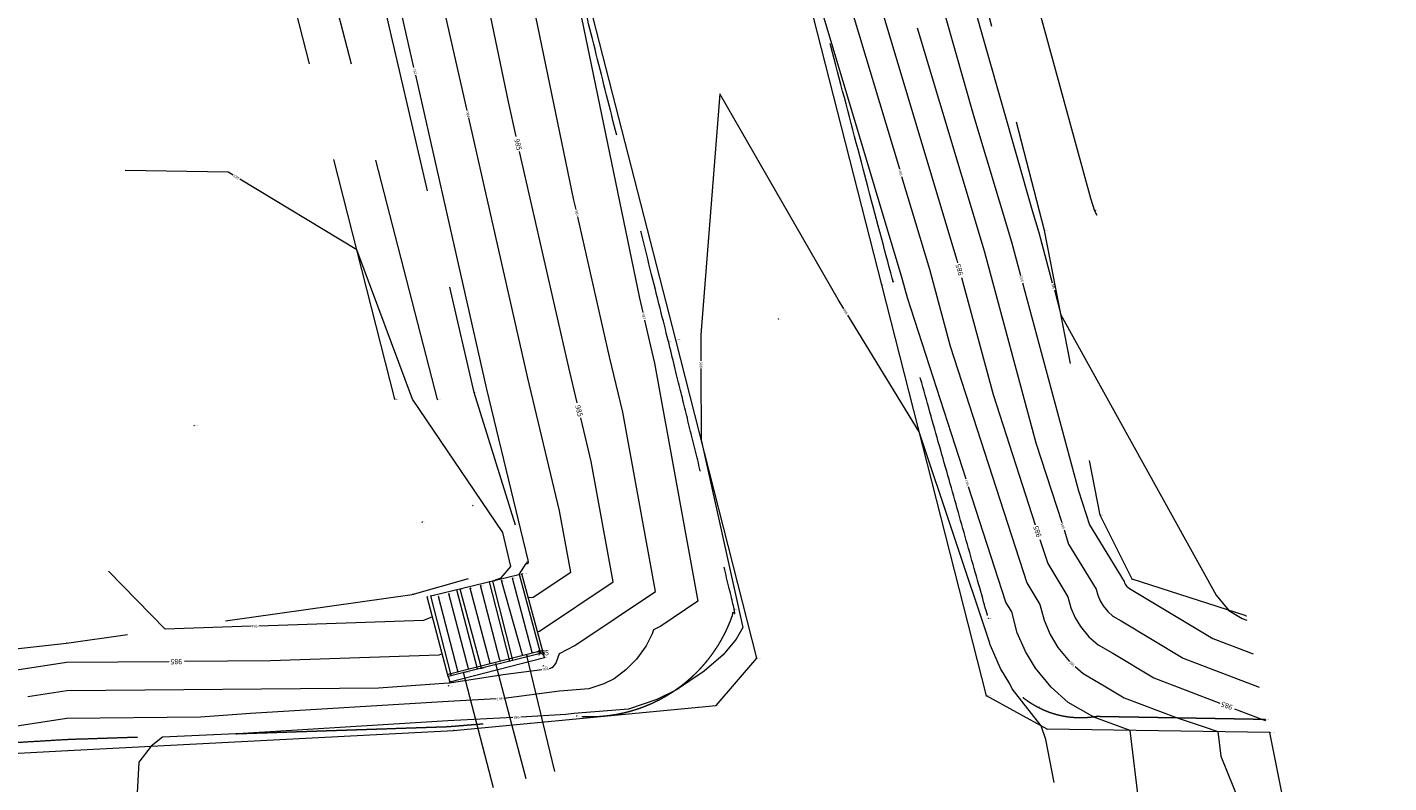
# Model space of a CAD drawing. Extents: x 2029986 to 2031842, y 13722338 to 13729044.
# Drawn here: x 2031226 to 2031490, y 13727339 to 13727486 of the extents above; entities that cross this region are included whole.
import ezdxf
from ezdxf.enums import TextEntityAlignment as Align

# ---------------------------------------------------------------- set-up
doc = ezdxf.new("R2010")
doc.units = 0
doc.header["$MEASUREMENT"] = 0
doc.linetypes.add('DGN Style 3', pattern=[67.108218, 47.934442, -19.173777])
doc.linetypes.add('DGN Style 6', pattern=[91.171308, 0.047934, -19.173777, 33.554109, -19.173777, 0.047934, -19.173777])
for name, color, linetype, lineweight in [('E_Drainage_Flow Line_FL', 7, 'Continuous', 0), ('E_Drainage_Flow Line_FL_Description', 7, 'Continuous', 0), ('E_Drainage_Flow Line_FL_Elevation', 7, 'Continuous', 0), ('E_Drainage_Flow Line_FL_point', 7, 'Continuous', 0), ('E_Drainage_Structure_Head Wall_Head Wall_HDW', 7, 'Continuous', 0), ('E_Drainage_Structure_Head Wall_Head Wall_HDW_Description', 7, 'Continuous', 0), ('E_Drainage_Structure_Head Wall_Head Wall_HDW_Elevation', 7, 'Continuous', 0), ('E_Drainage_Structure_Head Wall_Head Wall_HDW_point', 7, 'Continuous', 0), ('E_DTM_Contours_Major Contours', 7, 'Continuous', 0), ('E_DTM_Contours_Major Contours_ANNO', 7, 'Continuous', 0), ('E_DTM_Contours_Minor Contours', 7, 'Continuous', 0), ('E_DTM_Contours_Minor Contours_ANNO', 7, 'Continuous', 0), ('E_DTM_Grade Break_GB', 7, 'Continuous', 0), ('E_DTM_Grade Break_GB_Description', 7, 'Continuous', 0), ('E_DTM_Grade Break_GB_Elevation', 7, 'Continuous', 0), ('E_DTM_Grade Break_GB_point', 7, 'Continuous', 0), ('E_DTM_Natural Ground_NG', 7, 'Continuous', 0), ('E_DTM_Natural Ground_NG_Description', 7, 'Continuous', 0), ('E_DTM_Natural Ground_NG_Elevation', 7, 'Continuous', 0), ('E_DTM_Natural Ground_NG_point', 7, 'Continuous', 0), ('E_Misc_Miscellaneous Point_MIS', 7, 'Continuous', 0), ('E_Misc_Miscellaneous Point_MIS_Description', 7, 'Continuous', 0), ('E_Misc_Miscellaneous Point_MIS_Elevation', 7, 'Continuous', 0), ('E_Misc_Miscellaneous Point_MIS_point', 7, 'Continuous', 0), ('E_Road_Pavement_Asphalt Shot_ASPH', 7, 'Continuous', 0), ('E_Road_Pavement_Asphalt Shot_ASPH_Description', 7, 'Continuous', 0), ('E_Road_Pavement_Asphalt Shot_ASPH_Elevation', 7, 'Continuous', 0), ('E_Road_Pavement_Asphalt Shot_ASPH_point', 7, 'Continuous', 0), ('E_Road_Pavement_Edge of Pavement_EP', 7, 'Continuous', 0), ('E_Road_Pavement_Edge of Pavement_EP_Description', 7, 'Continuous', 0), ('E_Road_Pavement_Edge of Pavement_EP_Elevation', 7, 'Continuous', 0), ('E_Road_Pavement_Edge of Pavement_EP_point', 7, 'Continuous', 0), ('E_Structure_Edge of Concrete_EC', 7, 'Continuous', 0), ('E_Structure_Edge of Concrete_EC_Description', 7, 'Continuous', 0), ('E_Structure_Edge of Concrete_EC_Elevation', 7, 'Continuous', 0), ('E_Structure_Edge of Concrete_EC_point', 7, 'Continuous', 0), ('E_Utility_Water_Water Line_WL', 7, 'Continuous', 0)]:
    doc.layers.add(name, color=color, linetype=linetype, lineweight=lineweight)
doc.styles.add('Style-LEROY', font='txt')

# ---------------------------------------------------------------- blocks, each defined once
blk = doc.blocks.new('GB')
at = {"layer": 'E_DTM_Grade Break_GB_Elevation', "color": 1, "linetype": 'Continuous', "lineweight": 0}
for p in [(-0.07, 0.09), (-0.07, -0.09), (0.07, 0.09), (0.07, -0.09)]:
    blk.add_line(p, (0, 0), dxfattribs=at)
blk = doc.blocks.new('EP')
at = {"layer": 'E_Road_Pavement_Edge of Pavement_EP_point', "color": 2, "linetype": 'Continuous', "lineweight": 0}
for p in [(-0.07, 0.09), (-0.07, -0.09), (0.07, 0.09), (0.07, -0.09)]:
    blk.add_line(p, (0, 0), dxfattribs=at)
blk = doc.blocks.new('HDW')
at = {"layer": 'E_Drainage_Structure_Head Wall_Head Wall_HDW_Elevation', "color": 1, "linetype": 'Continuous', "lineweight": 0}
for p in [(-0.07, 0.09), (-0.07, -0.09), (0.07, 0.09), (0.07, -0.09)]:
    blk.add_line(p, (0, 0), dxfattribs=at)
blk = doc.blocks.new('NG')
at = {"layer": 'E_DTM_Natural Ground_NG', "color": 2, "linetype": 'Continuous', "lineweight": 0}
for p in [(-0.07, 0.09), (-0.07, -0.09), (0.07, 0.09), (0.07, -0.09)]:
    blk.add_line(p, (0, 0), dxfattribs=at)
blk = doc.blocks.new('EC')
at = {"layer": 'E_Structure_Edge of Concrete_EC_Elevation', "color": 1, "linetype": 'Continuous', "lineweight": 0}
for p in [(-0.07, 0.09), (-0.07, -0.09), (0.07, 0.09), (0.07, -0.09)]:
    blk.add_line(p, (0, 0), dxfattribs=at)
blk = doc.blocks.new('FL')
at = {"layer": 'E_Drainage_Flow Line_FL', "color": 1, "linetype": 'Continuous', "lineweight": 0}
for p in [(-0.07, 0.09), (-0.07, -0.09), (0.07, 0.09), (0.07, -0.09)]:
    blk.add_line(p, (0, 0), dxfattribs=at)
blk = doc.blocks.new('ASPH')
at = {"layer": 'E_Road_Pavement_Asphalt Shot_ASPH', "color": 1, "linetype": 'Continuous', "lineweight": 0}
for p in [(-0.06, 0.07), (-0.06, -0.07), (0.06, 0.07), (0.06, -0.07)]:
    blk.add_line(p, (0, 0), dxfattribs=at)
blk = doc.blocks.new('MIS')
at = {"layer": 'E_Utility_Water_Water Line_WL', "color": 1, "linetype": 'Continuous', "lineweight": 0}
for p in [(-0.07, 0.09), (-0.07, -0.09), (0.07, 0.09), (0.07, -0.09)]:
    blk.add_line(p, (0, 0), dxfattribs=at)

msp = doc.modelspace()

# ---------------------------------------------------------------- linework, layer by layer
at = {"layer": 'E_Drainage_Flow Line_FL', "color": 134, "linetype": 'DGN Style 6', "lineweight": 0, "flags": 128}
for points in [[(2031328.01, 13727321.62), (2031317.19, 13727362.56)], [(2031333.11, 13727322.95), (2031323.24, 13727364.17)], [(2031321.61, 13727319.85), (2031310.95, 13727360.9)]]:
    msp.add_lwpolyline(points, dxfattribs=at)
at = {"layer": 'E_Drainage_Structure_Head Wall_Head Wall_HDW', "color": 4, "linetype": 'Continuous', "lineweight": 13, "flags": 128}
msp.add_lwpolyline([(2031307.96, 13727360.1), (2031308.27, 13727359.09), (2031326.67, 13727363.79), (2031326.38, 13727364.7), (2031307.96, 13727360.1)], dxfattribs=at)
at = {"layer": 'E_DTM_Contours_Major Contours', "color": 32, "linetype": 'Continuous', "lineweight": 0, "flags": 128}
for points in [[(2031321.17, 13727464.83), (2031319.64, 13727471.54), (2031310.91, 13727513.76)], [(2031392.36, 13727488.24), (2031406.58, 13727440.86), (2031406.72, 13727440.35)], [(2031332.98, 13727413.16), (2031331.33, 13727420), (2031321.83, 13727461.9)], [(2031407.5, 13727437.45), (2031413.6, 13727414.8), (2031421.76, 13727389.54)], [(2031325.29, 13727368.85), (2031325.65, 13727368.87), (2031339.97, 13727378.47), (2031335.71, 13727401.78), (2031333.68, 13727410.24)], [(2031422.68, 13727386.68), (2031424.19, 13727382.02), (2031428.11, 13727375.57), (2031428.69, 13727373.42), (2031429.52, 13727371.49), (2031430.56, 13727369.77), (2031432.18, 13727367.8), (2031433.95, 13727366.23), (2031436.8, 13727364.6), (2031444.75, 13727359.81), (2031457.58, 13727354.92)], [(2031326.28, 13727364.71), (2031326.23, 13727364.69)], [(2031253.87, 13727362.96), (2031233.99, 13727362.79), (2031204.22, 13727358.23)], [(2031306.8, 13727364.49), (2031306.15, 13727364.22), (2031273.5, 13727363.12), (2031256.87, 13727362.98)], [(2031460.38, 13727353.85), (2031465.86, 13727351.76), (2031466.42, 13727351.58)]]:
    msp.add_lwpolyline(points, dxfattribs=at)
at = {"layer": 'E_DTM_Contours_Minor Contours', "color": 56, "linetype": 'Continuous', "lineweight": 0, "flags": 128}
for points in [[(2031301.34, 13727478.18), (2031294.21, 13727509.62), (2031292.59, 13727517.48), (2031290.56, 13727528.21), (2031280.5, 13727575.98)], [(2031311.63, 13727469.87), (2031306.93, 13727490.58), (2031300.91, 13727519.68), (2031293.39, 13727559.4), (2031291.62, 13727567.84)], [(2031366.95, 13727554.37), (2031368.17, 13727550.13), (2031371.77, 13727538.09), (2031375.72, 13727524.22), (2031395.45, 13727458.52)], [(2031332.77, 13727450.69), (2031332.36, 13727452.5), (2031317.56, 13727524.08), (2031312.9, 13727548.69)], [(2031391.31, 13727533.98), (2031409.82, 13727468.89), (2031417.17, 13727444.42), (2031418.94, 13727437.87)], [(2031397.8, 13727532.66), (2031421.19, 13727450.45), (2031422.47, 13727446.21), (2031425.09, 13727436.45)], [(2031410.43, 13727533.41), (2031432.49, 13727452.86), (2031433.26, 13727450.43), (2031433.71, 13727449.59)], [(2031325.06, 13727528.52), (2031325.59, 13727526.14), (2031328.78, 13727512.25), (2031345.08, 13727433.46), (2031345.71, 13727430.68)], [(2031408.36, 13727398.34), (2031397.01, 13727433.51), (2031395.99, 13727437.3), (2031379.87, 13727490.99), (2031379.02, 13727493.93)], [(2031398.88, 13727485.91), (2031411.88, 13727442.64), (2031421.9, 13727405.44), (2031426.9, 13727389.94)], [(2031321.76, 13727379.9), (2031323.1, 13727382.03), (2031323.26, 13727382.04), (2031323.54, 13727382.22), (2031323.46, 13727382.68), (2031315.48, 13727415.84), (2031301.68, 13727476.72)], [(2031384.65, 13727431.42), (2031383.55, 13727433.22), (2031360.66, 13727473.1), (2031356.96, 13727426.35), (2031356.98, 13727421.34)], [(2031323.52, 13727375.4), (2031324.45, 13727375.45), (2031331.75, 13727380.35), (2031329.58, 13727392.23), (2031323.4, 13727417.92), (2031311.96, 13727468.41)], [(2031266.31, 13727457.32), (2031265.34, 13727457.91), (2031245.37, 13727458.21)], [(2031395.88, 13727457.08), (2031401.29, 13727439.08), (2031405.31, 13727424.15), (2031420.12, 13727378.26), (2031422.66, 13727374.09), (2031423.49, 13727370.99), (2031424.69, 13727368.21), (2031426.18, 13727365.74), (2031428.42, 13727363.02)], [(2031316.66, 13727378.68), (2031318.23, 13727379.25), (2031320.15, 13727381.44), (2031318.56, 13727388.04), (2031301.03, 13727413.86), (2031290.27, 13727442.85), (2031267.6, 13727456.55)], [(2031327.64, 13727361.66), (2031327.83, 13727361.72), (2031328.08, 13727361.85), (2031328.36, 13727362.05), (2031328.61, 13727362.31), (2031328.84, 13727362.63), (2031328.98, 13727362.92), (2031329.58, 13727364.53), (2031332.55, 13727366.11), (2031348.18, 13727376.6), (2031341.84, 13727411.33), (2031339.26, 13727422.08), (2031333.1, 13727449.23)], [(2031419.33, 13727436.43), (2031430.19, 13727396.09), (2031432.31, 13727389.53), (2031439.01, 13727378.54), (2031439.08, 13727378.27), (2031439.19, 13727378.03), (2031439.31, 13727377.82), (2031439.51, 13727377.58), (2031439.73, 13727377.39), (2031440.08, 13727377.19), (2031456.2, 13727367.49), (2031464.01, 13727364.51)], [(2031425.48, 13727435.01), (2031426.76, 13727430.26), (2031456.82, 13727375.87), (2031459.28, 13727372.92), (2031461.92, 13727371.33), (2031462.82, 13727370.99)], [(2031346.04, 13727429.21), (2031347.18, 13727424.16), (2031347.97, 13727420.88), (2031356.4, 13727374.72), (2031349.17, 13727369.87), (2031347.8, 13727369.14), (2031347.52, 13727368.4), (2031346.36, 13727366.03), (2031344.51, 13727363.43), (2031342.42, 13727361.36), (2031340.17, 13727359.67), (2031338.12, 13727358.67), (2031335.21, 13727357.69), (2031329.57, 13727357.23), (2031318.77, 13727355.86)], [(2031425.47, 13727339.55), (2031423.85, 13727347.87), (2031422.9, 13727350.53), (2031417.32, 13727357.71), (2031416.83, 13727358.68), (2031415.03, 13727361.66), (2031413.09, 13727366.13), (2031413.07, 13727366.21), (2031412.83, 13727366.93), (2031399.3, 13727407.56), (2031385.44, 13727430.14)], [(2031356.98, 13727419.84), (2031357.04, 13727405.97), (2031365.07, 13727369.63), (2031363.79, 13727367.32), (2031361.27, 13727364.28), (2031357.57, 13727361.1), (2031352.25, 13727357.5), (2031348.42, 13727355.63), (2031342.95, 13727353.77), (2031332.35, 13727352.91), (2031330.79, 13727352.71), (2031322.03, 13727352.24)], [(2031434.47, 13727315.23), (2031434.48, 13727315.51), (2031434.66, 13727320.84), (2031435.17, 13727323.43), (2031435.53, 13727325.18), (2031436.84, 13727329.15), (2031437.54, 13727330.23), (2031443.6, 13727332.12), (2031441.71, 13727336.82), (2031440.21, 13727349.65), (2031433.12, 13727352.2), (2031432.95, 13727352.33), (2031428.18, 13727355.07), (2031424.84, 13727358.02), (2031421.8, 13727361.72), (2031419.86, 13727364.94), (2031418.29, 13727368.56), (2031417.21, 13727372.61), (2031416.06, 13727374.5), (2031408.83, 13727396.91)], [(2031427.36, 13727388.51), (2031428.25, 13727385.77), (2031433.56, 13727377.05), (2031433.89, 13727375.84), (2031434.36, 13727374.76), (2031434.94, 13727373.8), (2031435.85, 13727372.69), (2031436.84, 13727371.81), (2031438.44, 13727370.89), (2031450.48, 13727363.65), (2031465.2, 13727358.03)], [(2031269.75, 13727369.84), (2031253.12, 13727369.28), (2031242.13, 13727380.5)], [(2031304.94, 13727371.66), (2031303.21, 13727370.97), (2031271.25, 13727369.89)], [(2031325.88, 13727364.67), (2031325.88, 13727364.67)], [(2031326.08, 13727364.69), (2031326.06, 13727364.68)], [(2031429.52, 13727362.01), (2031431.07, 13727360.65), (2031435.16, 13727358.3), (2031439.03, 13727355.97), (2031449.32, 13727352.05), (2031454.35, 13727350.43), (2031457.2, 13727349.4), (2031457.76, 13727344.64), (2031462.52, 13727332.81), (2031452.38, 13727329.66), (2031448.04, 13727328.41), (2031446.92, 13727327.82), (2031445.16, 13727325.64), (2031443.76, 13727322.3), (2031443.2, 13727319.44), (2031443.06, 13727315.3), (2031442.92, 13727309.31), (2031443.39, 13727304.57), (2031444.25, 13727300.73), (2031445.97, 13727296.29), (2031446.49, 13727293.84)], [(2031226.48, 13727356.22), (2031234.02, 13727357.38), (2031294.48, 13727357.89), (2031308.01, 13727358.89), (2031308.2, 13727358.85), (2031318.61, 13727360.51), (2031326.16, 13727361.47)], [(2031317.28, 13727355.74), (2031308, 13727355.24), (2031269.64, 13727352.9), (2031259.97, 13727352.19), (2031234.06, 13727351.97), (2031217.58, 13727349.45)], [(2031320.53, 13727352.16), (2031307.93, 13727351.47), (2031268.26, 13727349.05), (2031252.59, 13727348.34), (2031250.38, 13727346.58), (2031248, 13727343.49), (2031247.32, 13727330.41), (2031251.28, 13727330.31), (2031259.43, 13727329.82)]]:
    msp.add_lwpolyline(points, dxfattribs=at)
at = {"layer": 'E_DTM_Grade Break_GB', "color": 204, "linetype": 'DGN Style 3', "lineweight": 0, "flags": 128}
for points in [[(2031297.66, 13727413.88), (2031272.63, 13727512.06), (2031248.29, 13727610.74), (2031222.8, 13727710.61), (2031200.54, 13727783.58), (2031189.13, 13727837.39), (2031151.26, 13727959.4), (2031126.47, 13728056.9)], [(2031462.66, 13727371.83), (2031440.54, 13727378.95), (2031434.34, 13727391.41), (2031423.58, 13727446.58), (2031398.6, 13727543.19), (2031371.85, 13727640.99), (2031342.25, 13727745.42), (2031331.7, 13727809.39)], [(2031131.53, 13727354.87), (2031233.97, 13727366.58), (2031301.01, 13727376.03), (2031323.21, 13727382.3), (2031313.02, 13727415.2), (2031289.51, 13727516.67), (2031263.29, 13727615.75), (2031242.7, 13727717.47), (2031225.47, 13727789.15)], [(2031305.9, 13727413.82), (2031280.06, 13727514.39), (2031254.96, 13727612.58), (2031231.97, 13727713.9), (2031213.51, 13727786.74)], [(2031319.93, 13727363.07), (2031316, 13727378.44)], [(2031325.87, 13727364.67), (2031321.82, 13727379.87)], [(2031308.56, 13727360.33), (2031304.63, 13727375.76)], [(2031313.66, 13727361.56), (2031309.63, 13727376.92)]]:
    msp.add_lwpolyline(points, dxfattribs=at)
at = {"layer": 'E_DTM_Grade Break_GB', "color": 204, "linetype": 'DGN Style 3', "lineweight": 0}
for points, weights, knots in [([(2031466.36, 13727351.75), (2031449.98, 13727352.04), (2031433.6, 13727352.32), (2031410.99, 13727348.45), (2031412.69, 13727371.38), (2031403.44, 13727404.04), (2031394.19, 13727436.69), (2031380.92, 13727487), (2031367.65, 13727537.31), (2031355.39, 13727585.82), (2031343.12, 13727634.34), (2031329.75, 13727686.57), (2031316.38, 13727738.81), (2031310.21, 13727772.09), (2031304.04, 13727805.36), (2031294.02, 13727834.75), (2031284, 13727864.14), (2031268.73, 13727923.87), (2031253.46, 13727983.6), (2031240.86, 13728032.88), (2031228.26, 13728082.16), (2031215.79, 13728133.67), (2031203.33, 13728185.18), (2031192.07, 13728226.53), (2031180.81, 13728267.88), (2031168.49, 13728316.48), (2031156.16, 13728365.09), (2031144.1, 13728412.44), (2031132.05, 13728459.79)], [1, 1, 1, 0.614892516462, 1, 1, 1, 1, 1, 1, 1, 1, 1, 1, 1, 1, 1, 1, 1, 1, 1, 1, 1, 1, 1, 1, 1, 1, 1], [0, 0, 0, 0.333333, 0.333333, 0.666667, 0.666667, 0.694444, 0.694444, 0.722222, 0.722222, 0.75, 0.75, 0.777778, 0.777778, 0.805556, 0.805556, 0.833333, 0.833333, 0.861111, 0.861111, 0.888889, 0.888889, 0.916667, 0.916667, 0.944444, 0.944444, 0.972222, 0.972222, 1, 1, 1]), ([(2031132.88, 13727341.83), (2031183.48, 13727344.87), (2031234.08, 13727347.91), (2031271, 13727349.14), (2031307.91, 13727350.38), (2031320.39, 13727351.4), (2031332.88, 13727352.42), (2031356.56, 13727350.37), (2031363.46, 13727373.11), (2031357.06, 13727399.1), (2031350.67, 13727425.08), (2031337.99, 13727475.6), (2031325.3, 13727526.12), (2031312.28, 13727575.04), (2031299.26, 13727623.97), (2031286.6, 13727676.01), (2031273.94, 13727728.05), (2031257.5, 13727790.09), (2031241.07, 13727852.13), (2031226.26, 13727912.12), (2031211.46, 13727972.12), (2031198.55, 13728021.86), (2031185.64, 13728071.59), (2031173.07, 13728121.46), (2031160.5, 13728171.33), (2031149.05, 13728214.21), (2031137.6, 13728257.1), (2031125.54, 13728305.29), (2031113.49, 13728353.47), (2031101.31, 13728401.33), (2031089.13, 13728449.19)], [1, 1, 1, 1, 1, 1, 1, 0.77675882742, 1, 1, 1, 1, 1, 1, 1, 1, 1, 1, 1, 1, 1, 1, 1, 1, 1, 1, 1, 1, 1, 1, 1], [0, 0, 0, 0.111111, 0.111111, 0.222222, 0.222222, 0.333333, 0.333333, 0.666667, 0.666667, 0.69697, 0.69697, 0.727273, 0.727273, 0.757576, 0.757576, 0.787879, 0.787879, 0.818182, 0.818182, 0.848485, 0.848485, 0.878788, 0.878788, 0.909091, 0.909091, 0.939394, 0.939394, 0.969697, 0.969697, 1, 1, 1])]:
    msp.add_rational_spline(points, weights, degree=2, knots=knots, dxfattribs=at)
at = {"layer": 'E_Misc_Miscellaneous Point_MIS', "color": 2, "linetype": 'Continuous', "lineweight": 0, "flags": 128}
for points in [[(2031322.4, 13727364.27), (2031318.34, 13727378.7)], [(2031324.25, 13727364.77), (2031320.43, 13727379.19)], [(2031309.85, 13727361.12), (2031306.12, 13727375.58)], [(2031311.88, 13727361.58), (2031308.11, 13727376.15)], [(2031316.1, 13727362.63), (2031312.25, 13727377.25)], [(2031318.01, 13727363.28), (2031314.26, 13727377.73)], [(2031326.34, 13727365.13), (2031307.95, 13727360.51)]]:
    msp.add_lwpolyline(points, dxfattribs=at)
at = {"layer": 'E_Road_Pavement_Edge of Pavement_EP', "color": 1, "linetype": 'Continuous', "lineweight": 0, "flags": 128}
for points in [[(2031490.31, 13727050.21), (2031466.1, 13727145.76), (2031440.14, 13727247.44), (2031421.06, 13727321.7), (2031431.12, 13727331.66), (2031470.46, 13727333.1), (2031467.23, 13727349.26), (2031424.07, 13727349.88), (2031412.32, 13727356.33), (2031392.06, 13727436.02), (2031366.31, 13727536.87), (2031341.32, 13727633.97), (2031314.88, 13727738.6), (2031290.13, 13727834.97), (2031282.87, 13727863.87), (2031252.13, 13727983.29), (2031227.2, 13728081.63), (2031201.45, 13728182.03), (2031179.46, 13728267.41), (2031154.59, 13728364.48), (2031130.98, 13728459.38)], [(2031137.29, 13727325.05), (2031131.03, 13727340.16), (2031234.22, 13727345.73), (2031309.01, 13727349.64), (2031359.95, 13727354.49), (2031367.83, 13727363.66), (2031352.1, 13727425.36), (2031326.25, 13727526.19), (2031301.44, 13727624.72), (2031275, 13727728.32), (2031250.7, 13727823.23), (2031243.04, 13727852.55), (2031212.64, 13727972.57), (2031187.29, 13728071.94), (2031161.88, 13728171.6), (2031139.92, 13728257.22), (2031115.1, 13728354.3), (2031090.99, 13728449.76)]]:
    msp.add_lwpolyline(points, dxfattribs=at)
at = {"layer": 'E_Structure_Edge of Concrete_EC', "color": 2, "linetype": 'Continuous', "lineweight": 0, "flags": 128}
for points in [[(2031304.63, 13727375.76), (2031321.67, 13727379.89)], [(2031320.51, 13727363.27), (2031316.62, 13727378.57)], [(2031326.4, 13727364.72), (2031322.28, 13727379.98)], [(2031307.94, 13727360.11), (2031303.93, 13727375.54)], [(2031314.43, 13727361.7), (2031310.29, 13727377.05)]]:
    msp.add_lwpolyline(points, dxfattribs=at)

# ---------------------------------------------------------------- block references
at = {"layer": 'E_Drainage_Flow Line_FL', "color": 4, "linetype": 'Continuous', "lineweight": 40, "xscale": 0.5, "yscale": 0.5, "zscale": 0.5}
for p in [(2031312.74, 13727393.29), (2031302.91, 13727390.05), (2031317.19, 13727362.56), (2031323.24, 13727364.17), (2031310.95, 13727360.9)]:
    msp.add_blockref('FL', p, dxfattribs=at)
at = {"layer": 'E_Drainage_Structure_Head Wall_Head Wall_HDW_Elevation', "color": 4, "linetype": 'Continuous', "lineweight": 40, "xscale": 0.5, "yscale": 0.5, "zscale": 0.5}
for p in [(2031326.38, 13727364.7), (2031326.67, 13727363.79), (2031307.96, 13727360.1), (2031308.27, 13727359.09)]:
    msp.add_blockref('HDW', p, dxfattribs=at)
at = {"layer": 'E_DTM_Grade Break_GB_Elevation', "color": 4, "linetype": 'Continuous', "lineweight": 40, "xscale": 0.5, "yscale": 0.5, "zscale": 0.5}
for p in [(2031423.58, 13727446.58), (2031394.19, 13727436.69), (2031350.67, 13727425.08), (2031313.02, 13727415.2), (2031297.66, 13727413.88), (2031305.9, 13727413.82), (2031434.34, 13727391.41), (2031323.21, 13727382.3), (2031316, 13727378.44), (2031321.82, 13727379.87), (2031440.54, 13727378.95), (2031301.01, 13727376.03), (2031309.63, 13727376.92), (2031363.46, 13727373.11), (2031412.69, 13727371.38), (2031462.66, 13727371.83), (2031233.97, 13727366.58), (2031325.87, 13727364.67), (2031319.93, 13727363.07), (2031308.56, 13727360.33), (2031313.66, 13727361.56), (2031352.24, 13727357.62), (2031422.02, 13727354.25), (2031332.88, 13727352.42), (2031433.6, 13727352.32), (2031466.36, 13727351.75), (2031307.91, 13727350.38), (2031234.08, 13727347.91)]:
    msp.add_blockref('GB', p, dxfattribs=at)
at = {"layer": 'E_DTM_Natural Ground_NG', "color": 4, "linetype": 'Continuous', "lineweight": 40, "xscale": 0.5, "yscale": 0.5, "zscale": 0.5}
for p in [(2031433.38, 13727450.48), (2031258.72, 13727408.8), (2031326.39, 13727362.15), (2031308.05, 13727358.29)]:
    msp.add_blockref('NG', p, dxfattribs=at)
at = {"layer": 'E_Misc_Miscellaneous Point_MIS_Description', "color": 4, "linetype": 'Continuous', "lineweight": 40, "xscale": 0.5, "yscale": 0.5, "zscale": 0.5}
for p in [(2031314.26, 13727377.73), (2031318.34, 13727378.7), (2031320.43, 13727379.19), (2031306.12, 13727375.58), (2031308.11, 13727376.15), (2031312.25, 13727377.25), (2031324.25, 13727364.77), (2031326.34, 13727365.13), (2031316.1, 13727362.63), (2031318.01, 13727363.28), (2031322.4, 13727364.27), (2031307.95, 13727360.51), (2031309.85, 13727361.12), (2031311.88, 13727361.58)]:
    msp.add_blockref('MIS', p, dxfattribs=at)
at = {"layer": 'E_Road_Pavement_Asphalt Shot_ASPH', "color": 4, "linetype": 'Continuous', "lineweight": 40, "xscale": 0.5, "yscale": 0.5, "zscale": 0.5, "rotation": 90}
msp.add_blockref('ASPH', (2031371.97, 13727429.41), dxfattribs=at)
at = {"layer": 'E_Road_Pavement_Edge of Pavement_EP_point', "color": 4, "linetype": 'Continuous', "lineweight": 40, "xscale": 0.5, "yscale": 0.5, "zscale": 0.5}
for p in [(2031392.06, 13727436.02), (2031352.1, 13727425.36), (2031367.83, 13727363.66), (2031359.95, 13727354.49), (2031412.32, 13727356.33), (2031309.01, 13727349.64), (2031424.07, 13727349.88), (2031467.23, 13727349.26), (2031234.22, 13727345.73)]:
    msp.add_blockref('EP', p, dxfattribs=at)
at = {"layer": 'E_Structure_Edge of Concrete_EC_Elevation', "color": 4, "linetype": 'Continuous', "lineweight": 40, "xscale": 0.5, "yscale": 0.5, "zscale": 0.5}
for p in [(2031316.62, 13727378.57), (2031321.67, 13727379.89), (2031322.28, 13727379.98), (2031303.93, 13727375.54), (2031304.63, 13727375.76), (2031310.29, 13727377.05), (2031326.4, 13727364.72), (2031320.51, 13727363.27), (2031307.94, 13727360.11), (2031314.43, 13727361.7)]:
    msp.add_blockref('EC', p, dxfattribs=at)

# ---------------------------------------------------------------- texts
at = {"layer": 'E_Drainage_Flow Line_FL_Description', "color": 3, "linetype": 'Continuous', "lineweight": 0, "style": 'Style-LEROY'}
for s, p in [('FLOW LINE', (2031313.07, 13727393.29)), ('FLOW LINE', (2031303.24, 13727390.05)), ('5 FT X 2 FT BOX CULVERT', (2031317.93, 13727362.56)), ('5 FT X 2 FT BOX CULVERT', (2031323.98, 13727364.17)), ('5 FT X 2 FT BOX CULVERT', (2031311.69, 13727360.9))]:
    msp.add_text(s, height=0.06, dxfattribs=at).set_placement(p, align=Align.MIDDLE_CENTER)
at = {"layer": 'E_Drainage_Flow Line_FL_Elevation', "color": 1, "linetype": 'Continuous', "lineweight": 0, "style": 'Style-LEROY'}
for s, p in [('982.77', (2031312.98, 13727393.23)), ('982.89', (2031303.15, 13727389.99)), ('982.99', (2031317.43, 13727362.5)), ('982.95', (2031323.48, 13727364.11)), ('983.00', (2031311.19, 13727360.84))]:
    msp.add_text(s, height=0.06, dxfattribs=at).set_placement(p, align=Align.TOP_CENTER)
at = {"layer": 'E_Drainage_Flow Line_FL_point', "color": 2, "linetype": 'Continuous', "lineweight": 0, "style": 'Style-LEROY'}
for s, p in [('2640', (2031312.92, 13727393.35)), ('2639', (2031303.09, 13727390.11)), ('2625', (2031317.37, 13727362.62)), ('2626', (2031323.42, 13727364.23)), ('2624', (2031311.13, 13727360.96))]:
    msp.add_text(s, height=0.06, dxfattribs=at).set_placement(p, align=Align.CENTER)
at = {"layer": 'E_Drainage_Structure_Head Wall_Head Wall_HDW_Description', "color": 3, "linetype": 'Continuous', "lineweight": 0, "style": 'Style-LEROY'}
for p in [(2031326.68, 13727364.7), (2031326.97, 13727363.79), (2031308.26, 13727360.1), (2031308.57, 13727359.09)]:
    msp.add_text('HEADWALL', height=0.06, dxfattribs=at).set_placement(p, align=Align.MIDDLE_CENTER)
at = {"layer": 'E_Drainage_Structure_Head Wall_Head Wall_HDW_Elevation', "color": 1, "linetype": 'Continuous', "lineweight": 0, "style": 'Style-LEROY'}
for s, p in [('985.86', (2031326.62, 13727364.64)), ('985.84', (2031326.91, 13727363.73)), ('985.92', (2031308.2, 13727360.04)), ('985.92', (2031308.51, 13727359.03))]:
    msp.add_text(s, height=0.06, dxfattribs=at).set_placement(p, align=Align.TOP_CENTER)
at = {"layer": 'E_Drainage_Structure_Head Wall_Head Wall_HDW_point', "color": 2, "linetype": 'Continuous', "lineweight": 0, "style": 'Style-LEROY'}
for s, p in [('2602', (2031326.56, 13727364.76)), ('2601', (2031326.84, 13727363.85)), ('2599', (2031308.14, 13727360.16)), ('2600', (2031308.45, 13727359.15))]:
    msp.add_text(s, height=0.06, dxfattribs=at).set_placement(p, align=Align.CENTER)
at = {"layer": 'E_DTM_Contours_Major Contours_ANNO', "color": 32, "lineweight": 0, "style": 'Style-LEROY'}
for rotation, p in [(282.7746, (2031321.52, 13727463.27)), (105.0754, (2031407.08, 13727438.99)), (283.5267, (2031333.35, 13727411.61)), (107.8923, (2031422.19, 13727388.21)), (180.4799, (2031255.27, 13727362.97)), (159.1242, (2031458.89, 13727354.42))]:
    msp.add_text('985', height=1, rotation=rotation, dxfattribs=at).set_placement(p, align=Align.MIDDLE_CENTER)
msp.add_text('985', height=1, dxfattribs=at).set_placement((2031326.37, 13727364.71), align=Align.MIDDLE_CENTER)
at = {"layer": 'E_DTM_Contours_Minor Contours_ANNO', "color": 46, "lineweight": 0, "style": 'Style-LEROY'}
for s, rotation, p in [('983', 282.7746, (2031301.52, 13727477.4)), ('984', 282.7746, (2031311.8, 13727469.1)), ('983', 148.8722, (2031266.91, 13727456.96)), ('986', 106.7135, (2031395.65, 13727457.84)), ('986', 282.7746, (2031332.95, 13727449.91)), ('983', 105.0754, (2031419.12, 13727437.2)), ('982', 105.0754, (2031425.28, 13727435.78)), ('988', 121.539, (2031385.02, 13727430.83)), ('987', 282.7746, (2031345.88, 13727429.9)), ('988', 270.2435, (2031356.98, 13727420.54)), ('987', 107.8923, (2031408.58, 13727397.67)), ('984', 107.8923, (2031427.12, 13727389.27)), ('984', 181.9332, (2031270.45, 13727369.86)), ('986', 137.6471, (2031428.93, 13727362.54)), ('986', 187.3974, (2031326.86, 13727361.55)), ('987', 184.6153, (2031317.98, 13727355.78)), ('988', 183.1064, (2031321.23, 13727352.19))]:
    msp.add_text(s, height=0.5, rotation=rotation, dxfattribs=at).set_placement(p, align=Align.MIDDLE_CENTER)
for s, p in [('983', (2031325.93, 13727364.67)), ('984', (2031326.13, 13727364.69))]:
    msp.add_text(s, height=0.5, dxfattribs=at).set_placement(p, align=Align.MIDDLE_CENTER)
at = {"layer": 'E_DTM_Grade Break_GB_Description', "color": 3, "linetype": 'Continuous', "lineweight": 0, "style": 'Style-LEROY'}
for p in [(2031423.97, 13727446.58), (2031394.58, 13727436.69), (2031351.06, 13727425.08), (2031313.41, 13727415.2), (2031298.05, 13727413.88), (2031306.29, 13727413.82), (2031434.73, 13727391.41), (2031323.6, 13727382.3), (2031316.39, 13727378.44), (2031322.21, 13727379.87), (2031440.93, 13727378.95), (2031301.4, 13727376.03), (2031310.02, 13727376.92), (2031363.85, 13727373.11), (2031413.08, 13727371.38), (2031463.05, 13727371.83), (2031234.36, 13727366.58), (2031326.26, 13727364.67), (2031320.32, 13727363.07), (2031308.95, 13727360.33), (2031314.05, 13727361.56), (2031352.63, 13727357.62), (2031422.41, 13727354.25), (2031333.27, 13727352.42), (2031433.99, 13727352.32), (2031466.75, 13727351.75), (2031308.3, 13727350.38), (2031234.47, 13727347.91)]:
    msp.add_text('GRADE BREAK', height=0.06, dxfattribs=at).set_placement(p, align=Align.MIDDLE_CENTER)
at = {"layer": 'E_DTM_Grade Break_GB_Elevation', "color": 1, "linetype": 'Continuous', "lineweight": 0, "style": 'Style-LEROY'}
for s, p in [('981.79', (2031423.82, 13727446.52)), ('987.34', (2031394.43, 13727436.63)), ('987.44', (2031350.91, 13727425.02)), ('982.69', (2031313.26, 13727415.14)), ('983.18', (2031297.9, 13727413.82)), ('982.74', (2031306.14, 13727413.76)), ('982.50', (2031434.58, 13727391.35)), ('982.96', (2031323.45, 13727382.24)), ('983.01', (2031316.23, 13727378.38)), ('982.98', (2031322.06, 13727379.81)), ('982.72', (2031440.78, 13727378.89)), ('983.25', (2031301.25, 13727375.97)), ('983.08', (2031309.87, 13727376.86)), ('987.86', (2031363.7, 13727373.05)), ('987.83', (2031412.93, 13727371.32)), ('981.87', (2031462.9, 13727371.77)), ('984.30', (2031234.21, 13727366.52)), ('982.93', (2031326.11, 13727364.61)), ('983.04', (2031320.17, 13727363.01)), ('983.00', (2031308.8, 13727360.27)), ('983.00', (2031313.9, 13727361.5)), ('988.00', (2031352.48, 13727357.56)), ('987.77', (2031422.26, 13727354.19)), ('988.16', (2031333.12, 13727352.36)), ('986.95', (2031433.84, 13727352.26)), ('984.97', (2031466.6, 13727351.69)), ('988.29', (2031308.15, 13727350.32)), ('987.75', (2031234.32, 13727347.85))]:
    msp.add_text(s, height=0.06, dxfattribs=at).set_placement(p, align=Align.TOP_CENTER)
at = {"layer": 'E_DTM_Grade Break_GB_point', "color": 2, "linetype": 'Continuous', "lineweight": 0, "style": 'Style-LEROY'}
for s, p in [('2650', (2031423.76, 13727446.64)), ('2649', (2031394.37, 13727436.75)), ('2645', (2031350.85, 13727425.14)), ('2644', (2031313.2, 13727415.26)), ('2642', (2031297.84, 13727413.94)), ('2643', (2031306.08, 13727413.88)), ('2520', (2031434.52, 13727391.47)), ('2552', (2031323.39, 13727382.36)), ('2619', (2031316.18, 13727378.5)), ('2609', (2031322, 13727379.93)), ('2514', (2031440.72, 13727379.01)), ('2551', (2031301.18, 13727376.09)), ('2622', (2031309.81, 13727376.98)), ('2557', (2031363.64, 13727373.17)), ('2519', (2031412.87, 13727371.44)), ('2513', (2031462.84, 13727371.89)), ('2546', (2031234.15, 13727366.64)), ('2606', (2031326.05, 13727364.73)), ('2617', (2031320.11, 13727363.13)), ('2612', (2031308.74, 13727360.39)), ('2621', (2031313.83, 13727361.62)), ('2554', (2031352.42, 13727357.68)), ('2517', (2031422.2, 13727354.31)), ('2553', (2031333.06, 13727352.48)), ('2515', (2031433.78, 13727352.38)), ('2512', (2031466.54, 13727351.81)), ('2550', (2031308.09, 13727350.44)), ('2547', (2031234.26, 13727347.97))]:
    msp.add_text(s, height=0.06, dxfattribs=at).set_placement(p, align=Align.CENTER)
at = {"layer": 'E_DTM_Natural Ground_NG_Description', "color": 3, "linetype": 'Continuous', "lineweight": 0, "style": 'Style-LEROY'}
for p in [(2031433.86, 13727450.39), (2031259.2, 13727408.71), (2031326.87, 13727362.06), (2031308.53, 13727358.2)]:
    msp.add_text('NATURAL GROUND', height=0.06, dxfattribs=at).set_placement(p, align=Align.MIDDLE_CENTER)
at = {"layer": 'E_DTM_Natural Ground_NG_Elevation', "color": 1, "linetype": 'Continuous', "lineweight": 0, "style": 'Style-LEROY'}
for s, p in [('980.99', (2031433.62, 13727450.51)), ('983.39', (2031258.96, 13727408.83)), ('985.86', (2031326.63, 13727362.18)), ('986.19', (2031308.29, 13727358.32))]:
    msp.add_text(s, height=0.06, dxfattribs=at).set_placement(p, align=Align.TOP_CENTER)
at = {"layer": 'E_DTM_Natural Ground_NG_point', "color": 2, "linetype": 'Continuous', "lineweight": 0, "style": 'Style-LEROY'}
for s, p in [('2651', (2031433.55, 13727450.54)), ('2641', (2031258.89, 13727408.86)), ('2603', (2031326.57, 13727362.21)), ('2604', (2031308.23, 13727358.35))]:
    msp.add_text(s, height=0.06, dxfattribs=at).set_placement(p, align=Align.CENTER)
at = {"layer": 'E_Misc_Miscellaneous Point_MIS_Description', "color": 3, "linetype": 'Continuous', "lineweight": 0, "style": 'Style-LEROY'}
for p in [(2031314.65, 13727377.73), (2031318.73, 13727378.7), (2031320.82, 13727379.19), (2031306.51, 13727375.58), (2031308.5, 13727376.15), (2031312.64, 13727377.25), (2031324.64, 13727364.77), (2031326.73, 13727365.13), (2031316.49, 13727362.63), (2031318.4, 13727363.28), (2031322.79, 13727364.27), (2031308.34, 13727360.51), (2031310.24, 13727361.12), (2031312.27, 13727361.58)]:
    msp.add_text('SAFETY PIPE', height=0.06, dxfattribs=at).set_placement(p, align=Align.MIDDLE_CENTER)
at = {"layer": 'E_Misc_Miscellaneous Point_MIS_Elevation', "color": 1, "linetype": 'Continuous', "lineweight": 0, "style": 'Style-LEROY'}
for s, p in [('983.41', (2031318.57, 13727378.64)), ('983.42', (2031320.67, 13727379.13)), ('983.58', (2031306.36, 13727375.52)), ('983.51', (2031308.34, 13727376.09)), ('983.52', (2031312.49, 13727377.19)), ('983.46', (2031314.5, 13727377.67)), ('985.73', (2031324.49, 13727364.71)), ('985.79', (2031326.58, 13727365.07)), ('985.71', (2031316.33, 13727362.57)), ('985.70', (2031318.25, 13727363.22)), ('985.71', (2031322.63, 13727364.21)), ('985.86', (2031308.19, 13727360.45)), ('985.77', (2031310.09, 13727361.06)), ('985.77', (2031312.12, 13727361.52))]:
    msp.add_text(s, height=0.06, dxfattribs=at).set_placement(p, align=Align.TOP_CENTER)
at = {"layer": 'E_Misc_Miscellaneous Point_MIS_point', "color": 2, "linetype": 'Continuous', "lineweight": 0, "style": 'Style-LEROY'}
for s, p in [('2632', (2031314.44, 13727377.79)), ('2630', (2031318.52, 13727378.76)), ('2628', (2031320.61, 13727379.25)), ('2638', (2031306.3, 13727375.64)), ('2636', (2031308.29, 13727376.21)), ('2634', (2031312.43, 13727377.31)), ('2627', (2031324.43, 13727364.83)), ('2607', (2031326.52, 13727365.19)), ('2633', (2031316.28, 13727362.69)), ('2631', (2031318.18, 13727363.34)), ('2629', (2031322.58, 13727364.33)), ('2608', (2031308.13, 13727360.57)), ('2637', (2031310.03, 13727361.18)), ('2635', (2031312.06, 13727361.64))]:
    msp.add_text(s, height=0.06, dxfattribs=at).set_placement(p, align=Align.CENTER)
at = {"layer": 'E_Road_Pavement_Asphalt Shot_ASPH_Description', "color": 3, "linetype": 'Continuous', "lineweight": 0, "style": 'Style-LEROY'}
msp.add_text('ASPHALT', height=0.06, dxfattribs=at).set_placement((2031372.24, 13727429.41), align=Align.MIDDLE_CENTER)
at = {"layer": 'E_Road_Pavement_Asphalt Shot_ASPH_Elevation', "color": 1, "linetype": 'Continuous', "lineweight": 0, "style": 'Style-LEROY'}
msp.add_text('988.34', height=0.06, dxfattribs=at).set_placement((2031372.21, 13727429.35), align=Align.TOP_CENTER)
at = {"layer": 'E_Road_Pavement_Asphalt Shot_ASPH_point', "color": 2, "linetype": 'Continuous', "lineweight": 0, "style": 'Style-LEROY'}
msp.add_text('2647', height=0.06, dxfattribs=at).set_placement((2031372.15, 13727429.47), align=Align.CENTER)
at = {"layer": 'E_Road_Pavement_Edge of Pavement_EP_Description', "color": 3, "linetype": 'Continuous', "lineweight": 0, "style": 'Style-LEROY'}
for p in [(2031392.6, 13727436.02), (2031352.64, 13727425.36), (2031368.37, 13727363.66), (2031360.49, 13727354.49), (2031412.86, 13727356.33), (2031309.55, 13727349.64), (2031424.61, 13727349.88), (2031467.77, 13727349.26), (2031234.76, 13727345.73)]:
    msp.add_text('EDGE OF PAVEMENT', height=0.06, dxfattribs=at).set_placement(p, align=Align.MIDDLE_CENTER)
at = {"layer": 'E_Road_Pavement_Edge of Pavement_EP_Elevation', "color": 1, "linetype": 'Continuous', "lineweight": 0, "style": 'Style-LEROY'}
for s, p in [('987.75', (2031392.3, 13727435.96)), ('987.89', (2031352.34, 13727425.3)), ('988.24', (2031368.07, 13727363.6)), ('988.33', (2031360.19, 13727354.43)), ('988.45', (2031412.56, 13727356.27)), ('988.75', (2031309.25, 13727349.58)), ('987.95', (2031424.31, 13727349.82)), ('985.41', (2031467.46, 13727349.2)), ('987.79', (2031234.46, 13727345.67))]:
    msp.add_text(s, height=0.06, dxfattribs=at).set_placement(p, align=Align.TOP_CENTER)
at = {"layer": 'E_Road_Pavement_Edge of Pavement_EP_point', "color": 2, "linetype": 'Continuous', "lineweight": 0, "style": 'Style-LEROY'}
for s, p in [('2648', (2031392.24, 13727436.08)), ('2646', (2031352.28, 13727425.42)), ('2556', (2031368.01, 13727363.72)), ('2555', (2031360.13, 13727354.55)), ('2518', (2031412.5, 13727356.39)), ('2549', (2031309.19, 13727349.7)), ('2516', (2031424.25, 13727349.94)), ('2511', (2031467.4, 13727349.32)), ('2548', (2031234.4, 13727345.79))]:
    msp.add_text(s, height=0.06, dxfattribs=at).set_placement(p, align=Align.CENTER)
at = {"layer": 'E_Structure_Edge of Concrete_EC_Description', "color": 3, "linetype": 'Continuous', "lineweight": 0, "style": 'Style-LEROY'}
for p in [(2031317.16, 13727378.57), (2031322.21, 13727379.89), (2031322.82, 13727379.98), (2031304.47, 13727375.54), (2031305.17, 13727375.76), (2031310.83, 13727377.05), (2031326.94, 13727364.72), (2031321.05, 13727363.27), (2031308.48, 13727360.11), (2031314.97, 13727361.7)]:
    msp.add_text('EDGE OF CONCRETE', height=0.06, dxfattribs=at).set_placement(p, align=Align.MIDDLE_CENTER)
at = {"layer": 'E_Structure_Edge of Concrete_EC_Elevation', "color": 1, "linetype": 'Continuous', "lineweight": 0, "style": 'Style-LEROY'}
for s, p in [('983.35', (2031316.86, 13727378.51)), ('982.95', (2031321.91, 13727379.83)), ('983.30', (2031322.52, 13727379.92)), ('983.46', (2031304.17, 13727375.48)), ('983.12', (2031304.87, 13727375.7)), ('983.41', (2031310.52, 13727376.99)), ('985.63', (2031326.64, 13727364.66)), ('985.69', (2031320.75, 13727363.21)), ('985.61', (2031308.17, 13727360.05)), ('985.60', (2031314.67, 13727361.64))]:
    msp.add_text(s, height=0.06, dxfattribs=at).set_placement(p, align=Align.TOP_CENTER)
at = {"layer": 'E_Structure_Edge of Concrete_EC_point', "color": 2, "linetype": 'Continuous', "lineweight": 0, "style": 'Style-LEROY'}
for s, p in [('2618', (2031316.8, 13727378.63)), ('2615', (2031321.85, 13727379.95)), ('2610', (2031322.46, 13727380.04)), ('2614', (2031304.11, 13727375.6)), ('2613', (2031304.81, 13727375.82)), ('2623', (2031310.47, 13727377.11)), ('2605', (2031326.58, 13727364.78)), ('2616', (2031320.69, 13727363.33)), ('2611', (2031308.11, 13727360.17)), ('2620', (2031314.61, 13727361.76))]:
    msp.add_text(s, height=0.06, dxfattribs=at).set_placement(p, align=Align.CENTER)

doc.saveas('drawing.dxf')
